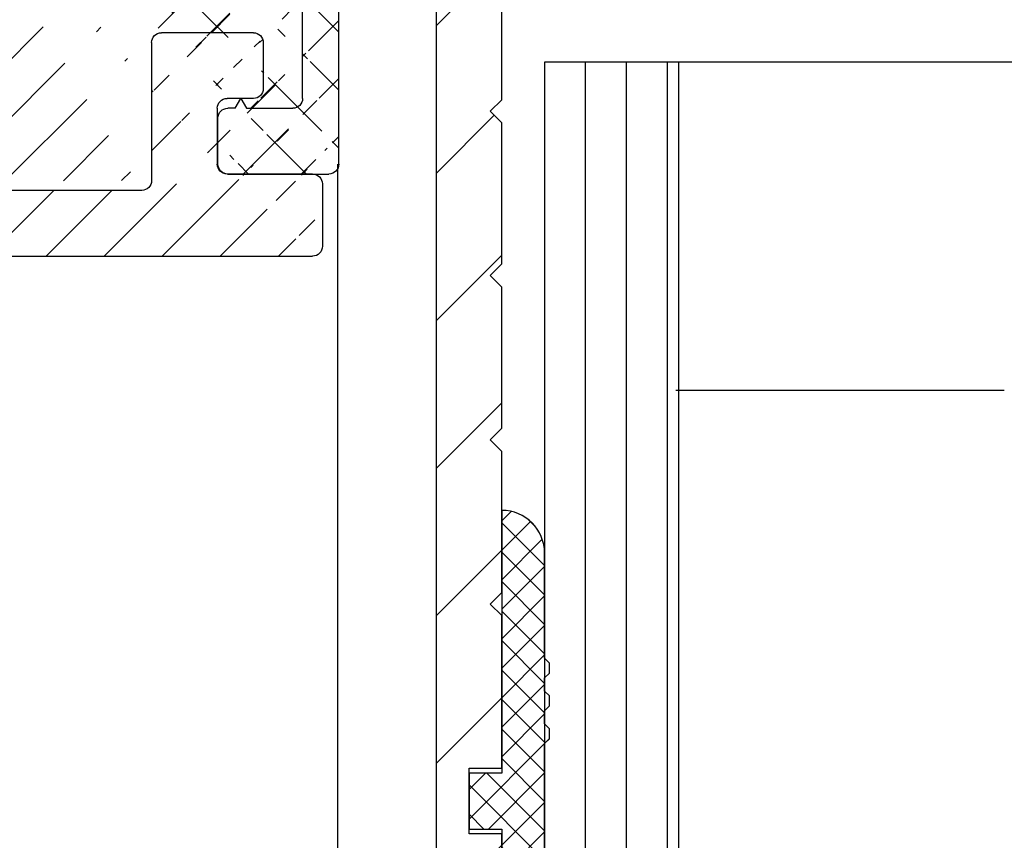
# Model space of a CAD drawing. Units: millimetres. Extents: x -2002 to 5425, y -3001 to 2481.
# Drawn here: x 4968 to 4998, y 2002 to 2027 of the extents above; entities that cross this region are included whole.
import ezdxf

# ---------------------------------------------------------------- set-up
doc = ezdxf.new("R2010")
doc.units = ezdxf.units.MM
for name, color, linetype in [('dimension-Bemassung', 5, 'Continuous'), ('hatching-Schraffur', 5, 'Continuous'), ('helpline-Hilfslinie', 2, 'Continuous'), ('outline-Körperkante', 7, 'Continuous')]:
    doc.layers.add(name, color=color, linetype=linetype)
doc.styles.add('Text_5', font='ARIAL.TTF', dxfattribs={"height": 5})
doc.dimstyles.new('Details', dxfattribs={"dimtxt": 5, "dimasz": 6, "dimexe": 1.25, "dimexo": 0.625, "dimgap": 2, "dimtad": 1, "dimtxsty": 'Text_5', "dimcen": 2.5, "dimadec": 0, "dimazin": 0, "dimtfac": 1, "dimtmove": 0, "dimatfit": 3, "dimfxl": 1, "dimarcsym": 0})

# ---------------------------------------------------------------- blocks, each defined once
blk = doc.blocks.new('3-64-1456_Türschuhprofil_oben')
at = {"layer": 'hatching-Schraffur'}
h = blk.add_hatch(dxfattribs=at)
h.set_pattern_fill('ANSI31', color=256, style=0)
h.set_pattern_definition([(45, (0, 0), (-2.245064030267288, 2.245064030267288), [])])
edge = h.paths.add_edge_path()
edge.add_line((-3.837218230462503, -16.53074897988218), (-3.043399191238549, -14.4098741211078))
edge.add_arc((-3.324363613739191, -14.30471237287977), 0.3000000000024935, 339.4797038659967, 344.479703865944)
edge.add_arc((-3.326626429127917, -14.30498939805758), 0.3021074368022489, 344.6451592989022, 434.2689167358753)
edge.add_arc((-3.326221590107727, -14.37037832392615), 0.3653869254155966, 77.11115392633575, 90.21081669355134)
edge.add_line((-3.327566008323677, -14.00499387187006), (-16.50000013378156, -14.00499387187006))
edge.add_arc((-16.50000013378156, -13.50499387187006), 0.5, 180, 270, ccw=False)
edge.add_line((-17.00000013378156, -13.50499387187006), (-17.00000013378156, -3.500000000000004))
edge.add_arc((-16.50000013378156, -3.500000000000004), 0.5, 90, 180, ccw=False)
edge.add_line((-16.50000013378156, -3.000000000000004), (-8.00000013378156, -3.000000000000004))
edge.add_line((-8.00000013378156, -3.000000000000004), (-8.00000013378156, -0.2500000000000036))
edge.add_arc((-8.25000013378156, -0.2500000000000036), 0.25, 0, 90)
edge.add_line((-8.25000013378156, -3.552713678800501e-15), (-19.75000013378156, -3.552713678800501e-15))
edge.add_arc((-19.75000013378156, -0.2500000000000036), 0.25, 90, 180)
edge.add_line((-20.00000013378156, -0.2500000000000036), (-20.00000013378019, -59.74999999999989))
edge.add_arc((-19.75000013378019, -59.74999999999989), 0.25, 180, 270)
edge.add_line((-19.75000013378019, -59.99999999999989), (-18.25000013378019, -59.99999999999989))
edge.add_arc((-18.25000013378019, -59.74999999999989), 0.25, 270, 360)
edge.add_line((-18.00000013378019, -59.74999999999989), (-18.00000013378019, -58.49999999999989))
edge.add_line((-18.00000013378019, -58.49999999999989), (-19.00000013378019, -58.49999999999989))
edge.add_line((-19.00000013378019, -58.49999999999989), (-19.00000013378019, -56.49999999999989))
edge.add_line((-19.00000013378019, -56.49999999999989), (-18.00000013378019, -56.49999999999989))
edge.add_line((-18.00000013378019, -56.49999999999989), (-18.00000013378019, -51.853553390593))
edge.add_line((-18.00000013378019, -51.853553390593), (-18.35355352437444, -51.49999999999989))
edge.add_line((-18.35355352437444, -51.49999999999989), (-18.00000013378019, -51.14644660940588))
edge.add_line((-18.00000013378019, -51.14644660940588), (-18.00000013378019, -46.853553390593))
edge.add_line((-18.00000013378019, -46.853553390593), (-18.35355352437444, -46.49999999999989))
edge.add_line((-18.35355352437444, -46.49999999999989), (-18.0000001337811, -46.14644660940701))
edge.add_line((-18.0000001337811, -46.14644660940701), (-18.0000001337811, -41.85355339059277))
edge.add_line((-18.0000001337811, -41.85355339059277), (-18.35355352437444, -41.49999999999989))
edge.add_line((-18.35355352437444, -41.49999999999989), (-18.00000013378019, -41.14644660940588))
edge.add_line((-18.00000013378019, -41.14644660940588), (-18.0000001337811, -36.85355339059289))
edge.add_line((-18.0000001337811, -36.85355339059289), (-18.35355352437444, -36.50000000000001))
edge.add_line((-18.35355352437444, -36.50000000000001), (-18.00000013378019, -36.14644660940599))
edge.add_line((-18.00000013378019, -36.14644660940599), (-17.99999986621803, -32.30000000000017))
edge.add_arc((-17.69999986621831, -32.29999999999971), 0.2999999999997236, 90.00000000008151, 180.0000000000869, ccw=False)
edge.add_line((-17.69999986621873, -31.99999999999999), (-13.24471835356611, -32))
edge.add_arc((-13.34336571894894, -31.69793400430918), 0.3177659019618979, 288.0857714562713, 374.1955540554177)
edge.add_line((-13.035302995202, -31.62000758589236), (-13.87394007735791, -29.37613408037152))
edge.add_arc((-14.6154555633037, -30.46758616959509), 1.319512364083007, 55.80842485946665, 84.96448793799092)
edge.add_line((-14.49963778046715, -29.15316648009453), (-14.69455186659759, -29.15316648009453))
edge.add_line((-14.69455186659759, -29.15316648009453), (-16.98905481287576, -30.47789852826471))
edge.add_arc((-17.06741086247074, -30.33974853275817), 0.1588240906367383, 169.897477652807, 299.56108271660554, ccw=False)
edge.add_arc((-16.85339298689264, -30.37084539421867), 0.3750423804833057, 131.1128277628567, 170.9556592019639, ccw=False)
edge.add_arc((-17.29999983222308, -29.8646755928842), 0.2999999999998974, 311.8103148955966, 359.9999999998202)
edge.add_line((-16.99999983222318, -29.86467559288514), (-16.99999986622411, -26.0999999999999))
edge.add_arc((-16.69999986622441, -26.09999999999991), 0.2999999999996987, 89.99999999999932, 179.9999999999993, ccw=False)
edge.add_arc((-16.73827084679756, -26.62011419782759), 0.8210066780679038, 57.205411647256426, 87.32820618644621, ccw=False)
edge.add_line((-16.29358997227278, -25.92996139933731), (-14.69455159902964, -26.85316648009435))
edge.add_line((-14.69455159902964, -26.85316648009435), (-14.19999986621896, -26.85316648009435))
edge.add_arc((-13.19733008149936, -26.80309166217506), 1.003919411396794, 114.48185461841419, 182.8590609092003, ccw=False)
edge.add_arc((-14.02671818047934, -24.97886493543862), 0.9999990236242918, 294.4160323420492, 355.0000399542878)
edge.add_line((-13.03052439427154, -25.06601989840988), (-12.68738498068877, -21.14391845402043))
edge.add_arc((-12.50000013378148, -19.00209985312328), 2.149999999999881, 47.09133080691561, 265.0000000000046, ccw=False)
edge.add_arc((-12.50000013378149, -19.00209985312332), 2.149999999999911, -3.586494598701279, 47.091330806916176, ccw=False)
edge.add_arc((-12.50000013378165, -19.00209985312337), 2.150000000000069, 325.0000000000093, 356.4135054013005, ccw=False)
edge.add_line((-10.73882323856006, -20.23528919127788), (-7.043433253208269, -22.82282911564608))
edge.add_line((-7.043433253208269, -22.82282911564608), (-6.773897573983168, -23.01156003005599))
edge.add_line((-6.773897573983168, -23.01156003005599), (-6.493934460519204, -22.83867424252776))
edge.add_line((-6.493934460519204, -22.83867424252776), (-4.437289559268384, -21.56863309667961))
edge.add_arc((-4.700000133781657, -21.14321194765319), 0.500000000000053, 301.6965991263952, 360.0000000000261)
edge.add_line((-4.200000133781606, -21.14321194765296), (-4.200000000000968, -19.19499387186967))
edge.add_arc((-4.377004053579681, -19.19032161480725), 0.1770657080559455, 358.4879529245838, 472.5010580280443)
edge.add_line((-4.444767187297692, -19.02673548251582), (-6.179021545127675, -20.06145162670691))
edge.add_line((-6.179021545127675, -20.06145162670691), (-6.327538443498486, -20.15024656128565))
edge.add_arc((-6.485164788206593, -19.89499387187016), 0.2999999999997982, 269.9999999999999, 301.6965991264549, ccw=False)
edge.add_line((-6.485164788206594, -20.19499387186996), (-6.700000133781606, -20.19499387186989))
edge.add_arc((-6.700000133781591, -19.89499387187017), 0.2999999999997129, 179.9999999999973, 269.99999999999727, ccw=False)
edge.add_line((-7.000000133781304, -19.89499387187016), (-7.000000000000241, -16.04220746736861))
edge.add_arc((-7.300000000000332, -16.04220746736986), 0.3000000000000913, 2.38838452879961e-10, 48.18968510446152)
edge.add_arc((-6.853393154669984, -15.53603766603504), 0.3750423804833151, 189.0443407980354, 228.8871722371428, ccw=False)
edge.add_arc((-7.067411030248095, -15.56713452749553), 0.1588240906367362, 60.43891728339162, 190.1025223471939, ccw=False)
edge.add_line((-6.989054980653111, -15.428984531989), (-6.24000000000025, -15.8614516267068))
edge.add_line((-6.24000000000025, -15.8614516267068), (-4.526602540378605, -16.85068211124826))
edge.add_arc((-4.319019760382513, -16.39527592502543), 0.5004851696113742, 245.4956014075356, 344.2950595598432)
at = {"layer": 'outline-Körperkante', "color": 7, "linetype": 'Continuous', "flags": 128}
for points in [[(-20.00000013378156, -0.2500000000000036), (-20.00000013378019, -59.74999999999989, 0.414213562373095)], [(-18.00000013378019, -59.74999999999989), (-18.00000013378019, -58.49999999999989), (-19.00000013378019, -58.49999999999989), (-19.00000013378019, -56.49999999999989), (-18.00000013378019, -56.49999999999989), (-18.00000013378019, -51.853553390593), (-18.35355352437444, -51.49999999999989), (-18.00000013378019, -51.14644660940588), (-18.00000013378019, -46.853553390593), (-18.35355352437444, -46.49999999999989), (-18.0000001337811, -46.14644660940701), (-18.0000001337811, -41.85355339059277), (-18.35355352437444, -41.49999999999989), (-18.00000013378019, -41.14644660940588), (-18.0000001337811, -36.85355339059289), (-18.35355352437444, -36.50000000000001), (-18.00000013378019, -36.14644660940599), (-17.99999986621803, -32.30000000000017, -0.4142135623731193)]]:
    blk.add_lwpolyline(points, format="xyb", dxfattribs=at)
blk = doc.blocks.new('401402_Verglausungsdichtung')
at = {"layer": 'hatching-Schraffur'}
h = blk.add_hatch(dxfattribs=at)
h.set_pattern_fill('ANSI37', color=256, scale=0.2, style=0)
h.set_pattern_definition([(45, (0, 0), (-0.4490128060534576, 0.4490128060534577), []), (135, (0, 0), (-0.4490128060534577, -0.4490128060534576), [])])
h.paths.add_polyline_path([(3.519161257345104, 2.450000000000045), (3.285058790990889, 2.450000000000045), (3, 2.300000000000068), (-0.900000000000091, 2.300000000000068), (-1.049999999999955, 2.450000000000045), (-1.349999999999909, 2.450000000000045), (-1.5, 2.300000000000068), (-1.900000000000091, 2.300000000000068), (-2.049999999999955, 2.450000000000045), (-2.349999999999908, 2.450000000000045), (-2.5, 2.300000000000068), (-2.900000000000091, 2.300000000000068), (-3.049999999999955, 2.450000000000045), (-3.34999999999991, 2.450000000000045), (-3.499999999999999, 2.300000000000068), (-6.699999999999984, 2.300000000000082, 0.4142135623731089), (-8, 1.000000000000014), (0, 1), (0, 0), (1.700000000000045, 0), (1.699999999999818, 1), (3.299999999999955, 1)])
at = {"layer": 'outline-Körperkante', "color": 7, "linetype": 'Continuous'}
for p, q in [((-3.349999999999909, 2.450000000000045), (-3.5, 2.300000000000068)), ((-3.049999999999955, 2.450000000000045), (-3.349999999999909, 2.450000000000045)), ((-2.900000000000091, 2.300000000000068), (-3.049999999999955, 2.450000000000045)), ((-2.349999999999909, 2.450000000000045), (-2.5, 2.300000000000068)), ((-2.049999999999955, 2.450000000000045), (-2.349999999999909, 2.450000000000045)), ((-1.900000000000091, 2.300000000000068), (-2.049999999999955, 2.450000000000045)), ((-1.349999999999909, 2.450000000000045), (-1.5, 2.300000000000068)), ((-1.049999999999955, 2.450000000000045), (-1.349999999999909, 2.450000000000045)), ((-0.900000000000091, 2.300000000000068), (-1.049999999999955, 2.450000000000045)), ((3.285058790990888, 2.450000000000045), (3, 2.300000000000068)), ((3.519161257345104, 2.450000000000045), (3.285058790990888, 2.450000000000045)), ((3.299999999999955, 1), (3.519161257345104, 2.450000000000045)), ((-3.5, 2.300000000000068), (-6.700000000000045, 2.300000000000082)), ((-2.5, 2.300000000000068), (-2.900000000000091, 2.300000000000068)), ((-1.5, 2.300000000000068), (-1.900000000000091, 2.300000000000068)), ((3, 2.300000000000068), (-0.900000000000091, 2.300000000000068)), ((-8, 1.000000000000014), (0, 1)), ((0, 1), (0, 0)), ((1.700000000000045, 0), (1.699999999999818, 1)), ((1.699999999999818, 1), (3.299999999999955, 1)), ((0, 0), (1.700000000000045, 0))]:
    blk.add_line(p, q, dxfattribs=at)
blk.add_arc((-6.699999999999989, 1.000000000000071), 1.300000000000011, 90.00000000000244, 180.0000000000024, dxfattribs=at)
blk = doc.blocks.new('SR_Lauffügel_2301_EB')
at = {"layer": 'hatching-Schraffur'}
h = blk.add_hatch(dxfattribs=at)
h.set_pattern_fill('LINE', color=256, scale=10, angle=90, style=0)
h.set_pattern_definition([(90, (-1831.778062, -1237.267262), (-1.25, 7.654042494670958e-17), [])])
h.paths.add_polyline_path([(-12.68961038861974, 60.00349142698897), (-16.68962243676958, 60.00349142698897), (-16.68962243678317, 1942.716930392131), (-16.68962243678317, 2093.41), (-12.61037813085122, 2093.41), (-12.68962243678317, 1942.716930392131)])
at = {"layer": 'outline-Körperkante'}
for p, q in [((-16.68962243678317, 2093.41), (-16.68962243676958, 60.00349142698897)), ((15.31037756321683, 2093.41), (-16.68962243678317, 2093.41)), ((-12.61037813085122, 2093.41), (-12.68961038861974, 60.00349142698897)), ((-2.68962243677953, 2083.41), (-12.68962243678317, 2083.41))]:
    blk.add_line(p, q, dxfattribs=at)
at = {"color": 2}
blk.add_blockref('3-64-1456_Türschuhprofil_oben', (0.01037742943685771, 2128.41), dxfattribs=at)
at = {"rotation": 270}
blk.add_blockref('401402_Verglausungsdichtung', (-18.98962270434334, 2071.76), dxfattribs=at)
blk = doc.blocks.new('4-64-1464_Wandanschlussprofil_03')
at = {"layer": 'hatching-Schraffur'}
h = blk.add_hatch(dxfattribs=at)
h.set_pattern_fill('ANSI31', color=256, scale=10, style=0)
h.set_pattern_definition([(45, (-106.100383737982, 2.5), (-0.8838834764831843, 0.8838834764831844), [])])
edge = h.paths.add_edge_path()
edge.add_arc((24.00000000000017, -18.10007932599833), 0.3, 89.99999999999964, 179.9999999999963)
edge.add_line((23.70000000000013, -18.90049095504558), (23.70000000000018, -18.10007932599832))
edge.add_line((24.00000000000017, -17.80007932599833), (25.70000000000018, -17.80007932599834))
edge.add_arc((13.52306019369024, -7.546981712409186), 0.1999999999999994, 345.0000000000005, 435.0000000000022)
edge.add_arc((13.40000377379324, -7.099898371910301), 0.2000000000000028, 179.9999999999969, 255.0000000000021)
edge.add_arc((12.62827505555953, -10.49999497925526), 0.3000000000000007, 269.9999999999804, 344.9999999999991)
edge.add_line((13.57482400271074, -7.353796547151372), (13.34823996477274, -7.293083537168105))
edge.add_line((13.71624535894806, -7.598745521429684), (12.91805280344614, -10.57764069278599))
edge.add_arc((10.37694221102308, -7.546981712409186), 0.1999999999999994, 104.9999999999987, 194.9999999999993)
edge.add_arc((10.49999863092008, -7.099898371910301), 0.2000000000000028, 284.9999999999978, 360.0000000000031)
edge.add_arc((11.27172734915379, -10.49999497925526), 0.3000000000000007, 195.0000000000008, 270.0000000000188)
edge.add_line((10.32517840200258, -7.353796547151372), (10.55176243994057, -7.293083537168105))
edge.add_line((13.20000377379334, 0.2000000000088562), (13.20000377379324, -7.099898371910291))
edge.add_line((10.70000001339716, 0.1999493514868065), (10.69999863092008, -7.099898371910291))
edge.add_line((0.2999999999999972, 2.500000000000004), (25.69999999999993, 2.499920674002077))
edge.add_line((11.27172734915389, -10.79999497925526), (12.62827505555943, -10.79999497925526))
edge.add_arc((26.20000534060549, 0.2001178263021757), 0.2999946594034085, 0.0004412064118845695, 90.0014611942981)
edge.add_arc((13.50000146364201, 0.2000023101424375), 0.2999976898575625, 90.00000000000652, 180.0004412064119)
edge.add_arc((10.40000001340324, 0.1999474396540961), 0.3000000000000114, 0.0003651331514489792, 90)
edge.add_line((0, 0.5), (0, 2.200000000000003))
edge.add_line((10.40000001340324, 0.4999474396541075), (6.499998074764481, 0.5))
edge.add_arc((22.00008322135943, -18.90049282915779), 0.2999917949650762, 180, 270.0015670676758)
edge.add_arc((21.99999296843134, -16.10007932600476), 0.3000000001122046, 90.00156706766927, 180)
edge.add_arc((23.40000000000012, -18.90049095504556), 0.3, 269.9997866218548, 359.9999999999962)
edge.add_line((22.00009142628218, -19.20048462401067), (23.39999888275477, -19.20049095504347))
edge.add_line((10.18375704576526, -7.598745521429684), (10.98194960126717, -10.57764069278599))
edge.add_arc((25.69999999999993, 2.799920674002077), 0.3000000000000007, 270, 360)
edge.add_arc((0.2999999999999972, 2.200000000000003), 0.3000000000000007, 90, 180)
edge.add_line((5.499998074764477, 0.5), (0, 0.5))
edge.add_line((26.5, -15.50007932599835), (26.5, 0.2001201364019636))
edge.add_arc((28.19999999999982, 19.1999206740019), 0.2999999999999972, 0, 90)
edge.add_arc((26.30000000000018, 19.1999206740019), 0.3000000000000007, 90, 180)
edge.add_line((28.5, 19.1999206740019), (28.49999999999983, -20.70007932599773))
edge.add_line((6.499998074764477, 0.5), (5.999998074764477, 1))
edge.add_line((5.999998074764477, 1), (5.499998074764477, 0.5))
edge.add_line((13.50000146364198, 0.5), (26.19971274215272, 0.5001124856080281))
edge.add_line((26, 19.1999206740019), (26, 2.799920674002081))
edge.add_line((28.19999999999982, 19.49992067400208), (26.30000000000018, 19.49992067400208))
edge.add_arc((26.19999999999999, -15.50007932599835), 0.2999999999999972, 270, 360)
edge.add_arc((25.70000000000019, -18.10007932599725), 0.2999999999999972, 0, 90)
edge.add_arc((26.30000000000018, -20.70007932599773), 0.3000000000000007, 180, 270)
edge.add_arc((28.19999999999982, -20.70007932599773), 0.3000000000000007, 270, 360)
edge.add_line((24.05957877794174, -17.80007932599851), (25.70000000000018, -17.80007932599725))
edge.add_line((21.9999847632842, -15.80007932600477), (26.19999999999999, -15.80007932599835))
edge.add_line((21.70009142639435, -18.90049282915779), (21.69999296831912, -16.10007932600476))
edge.add_line((26, -20.70007932599773), (26.00000000000017, -18.10007932599725))
edge.add_line((26.30000000000018, -21.00007932599792), (28.19999999999982, -21.00007932599792))
blk.add_line((24.05957877794174, -17.80007932599851), (25.70000000000019, -17.80007932599725))
at = {"layer": 'outline-Körperkante'}
for p, q in [((28.5, 19.1999206740019), (28.49999999999983, -20.70007932599773)), ((26.5, -15.50007932599835), (26.5, 0.2001201364019636)), ((21.9999847632842, -15.80007932600477), (26.19999999999999, -15.80007932599835)), ((21.69999296831912, -18.90049282915779), (21.69999296831912, -16.10007932600476)), ((24.00000000000017, -17.80007932599833), (25.70000000000019, -17.80007932599834)), ((23.70000000000013, -18.90049095504558), (23.70000000000016, -18.10007932599832)), ((26, -20.70007932599773), (26.00000000000017, -18.10007932599725)), ((21.99997655836108, -19.20048462401067), (23.40194899483108, -19.20048462401067)), ((26.30000000000018, -21.00007932599792), (28.19999999999982, -21.00007932599792))]:
    blk.add_line(p, q, dxfattribs=at)
for centre, radius, start, end in [((26.19999999999999, -15.50007932599835), 0.2999999999999972, 270, 0), ((21.99999296843134, -16.10007932600476), 0.3000000001122046, 90.00156706766927, 180), ((24.00000000000017, -18.10007932599833), 0.3, 90, 179.9999999999963), ((25.70000000000019, -18.10007932599725), 0.2999999999999972, 0, 90), ((21.9999847632842, -18.90049282915779), 0.2999917949650762, 180, 270.0015670676758), ((23.40000000000012, -18.90049095504556), 0.3, 269.9997866218548, 359.9999999999962), ((26.30000000000018, -20.70007932599773), 0.3000000000000007, 180, 270), ((28.19999999999982, -20.70007932599773), 0.3000000000000007, 270, 0)]:
    blk.add_arc(centre, radius, start, end, dxfattribs=at)
blk = doc.blocks.new('3-64-1465_Wandanschlussisolierprofil_03')
at = {"layer": 'hatching-Schraffur'}
h = blk.add_hatch(dxfattribs=at)
h.set_pattern_fill('ANSI37', color=256, scale=10, style=0)
h.set_pattern_definition([(45, (-0.8000000000000007, 0), (-0.8838834764831843, 0.8838834764831844), []), (135, (-0.8000000000000007, 0), (-0.8838834764831844, -0.8838834764831843), [])])
edge = h.paths.add_edge_path()
edge.add_arc((3.552031421757164, -2.299999999999998), 0.3, 334.2411525969481, 450)
edge.add_arc((11.48803380984759, -10.51335318619417), 0.09999999999992834, 169.9999999999704, 180)
edge.add_arc((12.09340716315404, -8.231864390135827), 0.2999999999999404, 29.39999999999711, 170.0000000000058)
edge.add_arc((12.94965699099839, -9.34405119206304), 0.1000000000000104, 312.6999999999741, 389.3999999999973)
edge.add_arc((12.58726232283155, -9.950599832500695), 0.1000000000000173, 132.6999999999941, 170.0000000000049)
edge.add_arc((12.48803380868199, -10.5133527007848), 0.09999999999996219, 169.9999999999539, 180)
edge.add_line((12.35477130649005, -8.08459326405132), (13.03677837211037, -9.294960816701558))
edge.add_line((13.01747295798517, -9.417542651578064), (12.51944635584473, -9.877108372985681))
edge.add_line((12.38955303338082, -10.49598788301804), (12.48878154753032, -9.93323501473401))
edge.add_line((11.38955303454645, -10.49598836842743), (11.79796483725033, -8.179769936835772))
edge.add_arc((11.08413107406265, -15.69609382744329), 0.3039281192168345, 269.2639787867337, 359.2641741023786)
edge.add_arc((12.69193719147637, -15.69609382235631), 0.3039281242294382, 180.7358149547986, 270.7360201156289)
edge.add_line((11.38803412989071, -15.69999694274378), (11.38803380984765, -10.51335318619417))
edge.add_arc((17.18803677807719, -10.51335322617844), 0.09999999999999432, 0, 10.00000000001478)
edge.add_arc((16.18803677807722, -10.5133527341584), 0.09999999999999452, 359.999996386611, 369.9999999999228)
edge.add_arc((16.08779582056769, -9.94485801425338), 0.1000000000000049, 9.999999999999266, 41.20000000000192)
edge.add_arc((15.87646376995658, -9.399822140227705), 0.09999999999998196, 154.7000000000045, 221.1999999999971)
edge.add_arc((16.60089590539678, -8.335265966020215), 0.2999999999999626, 10.00000000000373, 154.7000000000012)
edge.add_line((15.78605551499052, -9.357086353888999), (16.32967114049853, -8.207058607004052))
edge.add_line((16.16303731145726, -9.87898906824152), (15.80122227906702, -9.465691086239577))
edge.add_line((16.28651755337847, -10.49598791639184), (16.18627659586891, -9.927493196486692))
edge.add_line((17.28651755337841, -10.49598840841172), (16.8963382313004, -8.283171512720118))
edge.add_arc((17.59193951256949, -15.69609382235632), 0.3039281242294382, 180.7358149547986, 270.7360201156289)
edge.add_arc((15.98413338939818, -15.69609382235632), 0.3039281242294382, 269.2639798843694, 359.2641850452013)
edge.add_line((17.28803645098384, -15.69999694274379), (17.28803677807718, -10.51335322617844))
edge.add_line((2.399999999999977, -0.3999999999999971), (2.399999999999977, -2))
edge.add_line((3.552031421757164, -1.999999999999998), (2.399999999999977, -2))
edge.add_arc((21.49971376449753, -16.2998362561536), 0.3000000000961988, 0.001450895347348756, 90)
edge.add_arc((2.700000000000045, -15.70000012625231), 0.3000000000001819, 180.0000625754741, 270)
edge.add_arc((2.699999999999932, -5.444565698865), 0.3000000000000078, 149.9999999999977, 180)
edge.add_arc((0.3000000000000682, -23.70000015403011), 0.2999999999999829, 179.9999999999976, 270)
edge.add_arc((0.2999999999999545, -0.3999999999999971), 0.2999999999999972, 90, 180)
edge.add_arc((2.09999999999998, -0.3999999999999971), 0.2999999999999972, 0, 90)
edge.add_line((3.82222076470201, -2.430375300417804), (2.440192378864595, -5.294486372867079))
edge.add_arc((26.10000127265039, -22.60000015402994), 0.2999999999999977, 270.0000033867759, 360)
edge.add_arc((28.10000098378845, -20.62112501776453), 0.2999999999998693, 0, 90.00000000000978)
edge.add_arc((26.70000122661077, -20.62112501776453), 0.2999999999999977, 90.00000338677594, 180)
edge.add_line((17.59584365808783, -15.99999686996426), (21.49971376449753, -15.99982865918715))
edge.add_line((16.28803677807721, -10.51335274046495), (16.28803646455703, -15.69999688371299))
edge.add_line((12.38803414346388, -15.69999688371299), (12.38803380868204, -10.5133527007848))
edge.add_line((12.6958413369947, -15.99999686996425), (15.98022924387984, -15.99999686996426))
edge.add_line((11.08022692278673, -15.99999686996425), (2.700000000000045, -16.00000012625249))
edge.add_line((2.100368202852863, -0.1), (0.2999999999999545, -0.1))
edge.add_line((2.399999999999864, -15.70000012625237), (2.399999999999977, -5.444565698865))
edge.add_arc((28.10000098378856, -23.70000015403011), 0.2999999999997272, 270, 360)
edge.add_arc((22.10000102244533, -22.6000001540302), 0.2999999999997272, 180, 270)
edge.add_arc((17.7000001029561, -22.70000015403001), 0.2999999999997272, 270, 360)
edge.add_arc((20.30000098378889, -23.70000015402965), 0.3000000000001819, 180, 270)
edge.add_arc((20.20000098378853, -21.59999977403003), 0.2000002885388312, 90, 180)
edge.add_arc((17.80000010295601, -21.59999977403003), 0.1999999999998181, 0, 90)
edge.add_arc((20.50000052628877, -21.19999954902914), 0.1999999918039066, 269.9999894304865, 360)
edge.add_arc((17.50000056045576, -21.19999977402994), 0.1999999999998181, 180, 270)
edge.add_arc((20.50000052628877, -18.19999982054605), 0.2000000000000607, 0, 90)
edge.add_arc((17.50000056045576, -18.19999982416447), 0.1999999999998181, 90, 179.9999989633977)
edge.add_arc((15.60000056045612, -22.70000015403001), 0.2999999999997272, 180, 270)
edge.add_arc((15.00000056045576, -21.30000015402992), 0.3000000000001819, 0, 90)
edge.add_arc((14.10000056045612, -20.70000015403001), 0.2999999999997272, 180, 270)
edge.add_arc((14.10000056045612, -19.80000015402992), 0.3000000000001819, 90, 180)
edge.add_arc((15.00000056045576, -19.20000015403001), 0.2999999999997272, 270, 360)
edge.add_arc((15.00000056045576, -18.30000015402992), 0.3000000000001819, 0, 90)
edge.add_arc((8.100000560456124, -18.30000015402992), 0.3000000000001819, 90, 180)
edge.add_arc((8.100000560456124, -19.20000015403001), 0.2999999999997272, 180, 270)
edge.add_arc((9.00000056045576, -19.80000015402992), 0.3000000000001819, 0, 90)
edge.add_arc((9.00000056045576, -20.70000015403001), 0.2999999999997272, 270, 360)
edge.add_arc((8.100000560456124, -21.30000015402992), 0.3000000000001819, 90, 180)
edge.add_arc((7.50000056045576, -22.70000015403001), 0.2999999999997272, 270, 360)
edge.add_arc((5.400001017956015, -22.70000015403001), 0.2999999999997272, 180, 270)
edge.add_arc((2.800001017955651, -23.70000015403011), 0.3000000000001819, 270, 360)
edge.add_arc((5.600000560456351, -21.19999988243307), 0.2000000198445377, 270, 360)
edge.add_arc((5.300001017955651, -21.59999985673766), 0.1999999999998181, 90, 179.9999915357389)
edge.add_arc((2.900001017956015, -21.59999982719182), 0.1999999999998215, 0, 90)
edge.add_arc((2.599999990456013, -21.19999988243307), 0.2000000000002728, 180, 270)
edge.add_arc((5.600000560456351, -18.19999984729883), 0.1999999999998181, 359.9999179769695, 450)
edge.add_arc((2.599999990456013, -18.20000013361322), 0.1999999809122528, 90, 180)
edge.add_line((21.80000102244514, -22.6000001540302), (21.79971376449754, -16.29982865928333))
edge.add_line((26.10000129038352, -22.90000015402994), (22.10000102244533, -22.90000015402993))
edge.add_line((26.40000123529359, -21.19433081171842), (26.4000012726504, -22.60000015402994))
edge.add_line((28.10000098378839, -20.32112501776452), (26.70000120887767, -20.32112501776452))
edge.add_line((8.526512829121202e-14, -23.70000015403009), (0, -0.4000793259979147))
edge.add_line((2.800001017955651, -24.00000015403029), (0.3000000000000682, -24.00000015403012))
edge.add_line((3.100001017955833, -21.59999982719182), (3.100001017955833, -23.70000015403011))
edge.add_line((2.599999990456013, -21.39999988243334), (2.900001017956015, -21.39999982719154))
edge.add_line((2.40000000954376, -18.20000015270124), (2.399999990456195, -21.19999991926078))
edge.add_line((5.600000560456351, -17.99999984729902), (2.599999990456013, -18.00000015270097))
edge.add_line((5.800000560456169, -21.19999993263809), (5.800000560456169, -18.19999982821127))
edge.add_line((5.300001017955651, -21.39999985673739), (5.600000560456351, -21.39999990227806))
edge.add_line((5.100001017955833, -22.70000015403001), (5.100001017955833, -21.59999984500381))
edge.add_line((7.50000056045576, -23.00000015402974), (5.400001017956015, -23.00000015402974))
edge.add_line((7.800000560455942, -21.30000015402992), (7.800000560455942, -22.70000015403001))
edge.add_line((9.00000056045576, -21.00000015402974), (8.100000560456124, -21.00000015402974))
edge.add_line((9.300000560455942, -19.80000015402992), (9.300000560455942, -20.70000015403001))
edge.add_line((8.100000560456124, -19.50000015402974), (9.00000056045576, -19.50000015402974))
edge.add_line((7.800000560455942, -18.30000015402992), (7.800000560455942, -19.20000015403001))
edge.add_line((15.00000056045576, -18.00000015402974), (8.100000560456124, -18.00000015402974))
edge.add_line((15.30000056045594, -19.20000015403001), (15.30000056045594, -18.30000015402992))
edge.add_line((14.10000056045612, -19.50000015402974), (15.00000056045576, -19.50000015402974))
edge.add_line((13.80000056045594, -20.70000015403001), (13.80000056045594, -19.80000015402992))
edge.add_line((15.00000056045576, -21.00000015402974), (14.10000056045612, -21.00000015402974))
edge.add_line((15.30000056045594, -22.70000015403001), (15.30000056045594, -21.30000015402992))
edge.add_line((17.7000001029561, -23.00000015402974), (15.60000056045612, -23.00000015402974))
edge.add_line((18.00000010295582, -21.59999977403003), (18.00000010295582, -22.70000015403001))
edge.add_line((17.50000056045576, -21.39999977402976), (17.80000010295601, -21.39999977402976))
edge.add_line((17.30000056045594, -18.19999982054605), (17.30000056045594, -21.19999977402994))
edge.add_line((20.50000052628877, -18.00000012554346), (17.50000056045576, -17.9999998241642))
edge.add_line((20.70000052628859, -21.19999954902914), (20.70000113045592, -18.20000013208209))
edge.add_line((20.20000098378853, -21.3999994854912), (20.50000052628877, -21.39999954083304))
edge.add_line((20.00000098378871, -23.70000015402965), (20.00000098378871, -21.59966004518447))
edge.add_line((28.10000098378856, -24.00000015402983), (20.30000098378889, -24.00000015402983))
edge.add_line((28.40000098378846, -20.62112501776453), (28.40000098378874, -23.70000015403011))
at = {"layer": 'outline-Körperkante'}
for p, q in [((2.100368202852863, -0.1), (0.2999999999999545, -0.1)), ((8.526512829121202e-14, -23.70000015403009), (0, -0.4000793259979133)), ((2.399999999999977, -0.3999999999999971), (2.399999999999977, -2)), ((3.552031421757164, -1.999999999999998), (2.399999999999977, -2)), ((3.82222076470201, -2.430375300417804), (2.440192378864595, -5.294486372867079)), ((2.399999999999864, -15.70000012625237), (2.399999999999977, -5.444565698865)), ((12.35477130649005, -8.08459326405132), (13.03677837211037, -9.294960816701558)), ((11.38955303454645, -10.49598836842743), (11.79796483725033, -8.179769936835772)), ((15.78605551499052, -9.357086353888999), (16.32967114049853, -8.207058607004052)), ((17.28651755337841, -10.49598840841172), (16.8963382313004, -8.283171512720118)), ((13.01747295798517, -9.417542651578064), (12.51944635584473, -9.877108372985681)), ((16.16303731145726, -9.87898906824152), (15.80122227906702, -9.465691086239577)), ((12.38955303338082, -10.49598788301804), (12.48878154753032, -9.93323501473401)), ((16.28651755337847, -10.49598791639184), (16.18627659586891, -9.927493196486692)), ((11.38803412989071, -15.69999694274378), (11.38803380984765, -10.51335318619417)), ((12.38803414346388, -15.69999688371299), (12.38803380868204, -10.5133527007848)), ((16.28803677807721, -10.51335274046495), (16.28803646455703, -15.69999688371299)), ((17.28803645098384, -15.69999694274379), (17.28803677807718, -10.51335322617844)), ((11.08022692278673, -15.99999686996425), (2.700000000000045, -16.00000012625249)), ((12.6958413369947, -15.99999686996425), (15.98022924387984, -15.99999686996426)), ((17.59584365808783, -15.99999686996426), (21.49971376449753, -15.99982865918715)), ((21.80000102244514, -22.6000001540302), (21.79971376449754, -16.29982865928333)), ((2.40000000954376, -18.20000015270124), (2.399999990456195, -21.19999991926078)), ((5.600000560456351, -17.99999984729902), (2.599999990456013, -18.00000015270097)), ((5.800000560456169, -21.19999993263809), (5.800000560456169, -18.19999982821127)), ((15.00000056045576, -18.00000015402974), (8.100000560456124, -18.00000015402974)), ((17.30000056045594, -18.19999982054605), (17.30000056045594, -21.19999977402994)), ((20.50000052628877, -18.00000012554346), (17.50000056045576, -17.9999998241642)), ((20.70000052628859, -21.19999954902914), (20.70000113045592, -18.20000013208209)), ((7.800000560455942, -18.30000015402992), (7.800000560455942, -19.20000015403001)), ((15.30000056045594, -19.20000015403001), (15.30000056045594, -18.30000015402992)), ((8.100000560456124, -19.50000015402974), (9.00000056045576, -19.50000015402974)), ((14.10000056045612, -19.50000015402974), (15.00000056045576, -19.50000015402974)), ((9.300000560455942, -19.80000015402992), (9.300000560455942, -20.70000015403001)), ((13.80000056045594, -20.70000015403001), (13.80000056045594, -19.80000015402992)), ((28.10000098378839, -20.32112501776452), (26.70000120887767, -20.32112501776452)), ((26.40000122723413, -20.84791922846375), (26.40000122661077, -20.62112501776453)), ((26.40000122723413, -20.84791922846375), (26.10000000000014, -21.02112501776451)), ((9.00000056045576, -21.00000015402974), (8.100000560456124, -21.00000015402974)), ((15.00000056045576, -21.00000015402974), (14.10000056045612, -21.00000015402974)), ((26.10000000000014, -21.02112501776451), (26.40000123529359, -21.19433081171842)), ((26.40000123529359, -21.19433081171842), (26.4000012726504, -22.60000015402994)), ((2.599999990456013, -21.39999988243334), (2.900001017956015, -21.39999982719154)), ((5.300001017955651, -21.39999985673739), (5.600000560456351, -21.39999990227806)), ((7.800000560455942, -21.30000015402992), (7.800000560455942, -22.70000015403001)), ((15.30000056045594, -22.70000015403001), (15.30000056045594, -21.30000015402992)), ((17.50000056045576, -21.39999977402976), (17.80000010295601, -21.39999977402976)), ((20.20000098378853, -21.3999994854912), (20.50000052628877, -21.39999954083304)), ((3.100001017955833, -21.59999982719182), (3.100001017955833, -23.70000015403011)), ((5.100001017955833, -22.70000015403001), (5.100001017955833, -21.59999984500381)), ((18.00000010295582, -21.59999977403003), (18.00000010295582, -22.70000015403001)), ((20.00000098378871, -23.70000015402965), (20.00000098378871, -21.59966004518447)), ((7.50000056045576, -23.00000015402974), (5.400001017956015, -23.00000015402974)), ((17.7000001029561, -23.00000015402974), (15.60000056045612, -23.00000015402974)), ((26.10000129038352, -22.90000015402994), (22.10000102244533, -22.90000015402993)), ((2.800001017955651, -24.00000015403029), (0.3000000000000682, -24.00000015403012))]:
    blk.add_line(p, q, dxfattribs=at)
for points in [[(28.40000098378846, -20.62112501776453), (28.40000098378874, -23.70000015403011)], [(28.10000098378856, -24.00000015402983), (20.30000098378889, -24.00000015402983)]]:
    blk.add_lwpolyline(points, dxfattribs=at)
for centre, radius, start, end in [((0.2999999999999545, -0.3999999999999971), 0.2999999999999972, 90, 180), ((2.09999999999998, -0.3999999999999971), 0.2999999999999972, 0, 90), ((3.552031421757164, -2.299999999999998), 0.3, 334.2411525969481, 90), ((2.699999999999932, -5.444565698865), 0.3000000000000078, 149.9999999999977, 180), ((12.09340716315404, -8.231864390135827), 0.2999999999999404, 29.39999999999711, 170.0000000000058), ((16.60089590539678, -8.335265966020215), 0.2999999999999626, 10.00000000000373, 154.7000000000012), ((12.94965699099839, -9.34405119206304), 0.1000000000000104, 312.6999999999741, 29.39999999999738), ((15.87646376995658, -9.399822140227705), 0.09999999999998196, 154.7000000000045, 221.1999999999971), ((12.58726232283155, -9.950599832500695), 0.1000000000000173, 132.6999999999941, 170.0000000000049), ((16.08779582056769, -9.94485801425338), 0.1000000000000049, 9.999999999999266, 41.20000000000192), ((11.48803380984759, -10.51335318619417), 0.09999999999992834, 169.9999999999704, 180), ((12.48803380868199, -10.5133527007848), 0.09999999999996219, 169.9999999999539, 180), ((16.18803677807722, -10.5133527341584), 0.09999999999999452, 359.999996386611, 9.999999999922776), ((17.18803677807719, -10.51335322617844), 0.09999999999999432, 0, 10.00000000001478), ((2.700000000000045, -15.70000012625231), 0.3000000000001819, 180.0000625754741, 270), ((11.08413107406265, -15.69609382744329), 0.3039281192168345, 269.2639787867337, 359.2641741023786), ((12.69193719147637, -15.69609382235631), 0.3039281242294382, 180.7358149547986, 270.7360201156289), ((15.98413338939818, -15.69609382235632), 0.3039281242294382, 269.2639798843694, 359.2641850452013), ((17.59193951256949, -15.69609382235632), 0.3039281242294382, 180.7358149547986, 270.7360201156289), ((21.49971376449753, -16.2998362561536), 0.3000000000961988, 0.001450895347348756, 90), ((2.599999990456013, -18.20000013361322), 0.1999999809122528, 90, 180), ((5.600000560456351, -18.19999984729883), 0.1999999999998181, 359.9999179769695, 90), ((8.100000560456124, -18.30000015402992), 0.3000000000001819, 90, 180), ((15.00000056045576, -18.30000015402992), 0.3000000000001819, 0, 90), ((17.50000056045576, -18.19999982416447), 0.1999999999998181, 90, 179.9999989633977), ((20.50000052628877, -18.19999982054605), 0.2000000000000607, 0, 90), ((8.100000560456124, -19.20000015403001), 0.2999999999997272, 180, 270), ((15.00000056045576, -19.20000015403001), 0.2999999999997272, 270, 0), ((9.00000056045576, -19.80000015402992), 0.3000000000001819, 0, 90), ((14.10000056045612, -19.80000015402992), 0.3000000000001819, 90, 180), ((26.70000122661077, -20.62112501776453), 0.2999999999999977, 90.00000338677594, 180), ((28.10000098378845, -20.62112501776453), 0.2999999999998693, 0, 90.00000000000978), ((9.00000056045576, -20.70000015403001), 0.2999999999997272, 270, 0), ((14.10000056045612, -20.70000015403001), 0.2999999999997272, 180, 270), ((2.599999990456013, -21.19999988243307), 0.2000000000002728, 180, 270), ((5.600000560456351, -21.19999988243307), 0.2000000198445377, 270, 0), ((8.100000560456124, -21.30000015402992), 0.3000000000001819, 90, 180), ((15.00000056045576, -21.30000015402992), 0.3000000000001819, 0, 90), ((17.50000056045576, -21.19999977402994), 0.1999999999998181, 180, 270), ((20.50000052628877, -21.19999954902914), 0.1999999918039066, 269.9999894304865, 0), ((2.900001017956015, -21.59999982719182), 0.1999999999998215, 0, 90), ((5.300001017955651, -21.59999985673766), 0.1999999999998181, 90, 179.9999915357389), ((17.80000010295601, -21.59999977403003), 0.1999999999998181, 0, 90), ((20.20000098378853, -21.59999977403003), 0.2000002885388312, 90, 180), ((5.400001017956015, -22.70000015403001), 0.2999999999997272, 180, 270), ((7.50000056045576, -22.70000015403001), 0.2999999999997272, 270, 0), ((15.60000056045612, -22.70000015403001), 0.2999999999997272, 180, 270), ((17.7000001029561, -22.70000015403001), 0.2999999999997272, 270, 0), ((22.10000102244533, -22.6000001540302), 0.2999999999997272, 180, 270), ((26.10000127265039, -22.60000015402994), 0.2999999999999977, 270.0000033867759, 0), ((0.3000000000000682, -23.70000015403011), 0.2999999999999829, 179.9999999999976, 270), ((2.800001017955651, -23.70000015403011), 0.3000000000001819, 270, 0), ((20.30000098378889, -23.70000015402965), 0.3000000000001819, 180, 270), ((28.10000098378856, -23.70000015403011), 0.2999999999997272, 270, 0)]:
    blk.add_arc(centre, radius, start, end, dxfattribs=at)
blk = doc.blocks.new('Abdeckung')
at = {"xscale": -1, "rotation": 90}
for name, p in [('3-64-1465_Wandanschlussisolierprofil_03', (1263.97964492813, 573.2018458733546, -25)), ('4-64-1464_Wandanschlussprofil_03', (1266.47964492813, 570.8018458733545, -25))]:
    blk.add_blockref(name, p, dxfattribs=at)
blk = doc.blocks.new('SR_WD2301_LR32_THERM_EB_MF_Sturz')
at = {"layer": 'outline-Körperkante'}
blk.add_line((147.4925316361765, 80.00217812113624), (147.4925316361765, 2170.301521396642), dxfattribs=at)
blk.add_blockref('Abdeckung', (-1140.454056797671, 1625.199676507076))
at = {"layer": 'helpline-Hilfslinie', "color": 2}
blk.add_blockref('SR_Lauffügel_2301_EB', (170.4821543405212, 80.0001478981394), dxfattribs=at)
blk = doc.blocks.new('*D113')
at = {"layer": 'Defpoints', "color": 0}
for p in [(5001.160726689513, 2030.667901283077), (4934.165225126408, 1987.259931506075), (5001.160726689513, 1950.089554263106)]:
    blk.add_point(p, dxfattribs=at)
at = {"layer": 'dimension-Bemassung', "color": 0, "lineweight": -2}
for p, q in [((5001.160726689513, 2030.042901283077), (5001.160726689513, 1948.839554263106)), ((4934.165225126408, 1986.634931506075), (4934.165225126408, 1948.839554263106)), ((4940.165225126408, 1950.089554263106), (4995.160726689513, 1950.089554263106))]:
    blk.add_line(p, q, dxfattribs=at)
at = {"layer": 'dimension-Bemassung', "color": 0}
for points in [[(4940.165225126408, 1951.089554263106), (4940.165225126408, 1949.089554263106), (4934.165225126408, 1950.089554263106)], [(4995.160726689513, 1951.089554263106), (4995.160726689513, 1949.089554263106), (5001.160726689513, 1950.089554263106)]]:
    blk.add_solid(points, dxfattribs=at)
at = {"layer": 'dimension-Bemassung', "color": 0, "insert": (4967.662975907961, 1954.642419201715), "char_height": 5, "attachment_point": 5, "style": 'Text_5'}
blk.add_mtext('67', dxfattribs=at)

msp = doc.modelspace()

# ---------------------------------------------------------------- block references
at = {"layer": 'helpline-Hilfslinie'}
msp.add_blockref('SR_WD2301_LR32_THERM_EB_MF_Sturz', (4830.681976226194, -147.839096763646, 50), dxfattribs=at)

# ---------------------------------------------------------------- dimensions: what is measured, and where the dimension line sits
at = {"layer": 'dimension-Bemassung'}
dim = msp.add_linear_dim(base=(5001.160726689513, 1950.089554263106, 25), p1=(4934.165225126408, 1987.259931506075, 25), p2=(5001.160726689513, 2030.667901283077, 25), dimstyle='Details', dxfattribs=at)
dim.commit()
dim.dimension.update_dxf_attribs({"geometry": '*D113', "text_midpoint": (4967.662975907961, 1950.089554263106, 25), "dimtype": 160})

doc.saveas('drawing.dxf')
